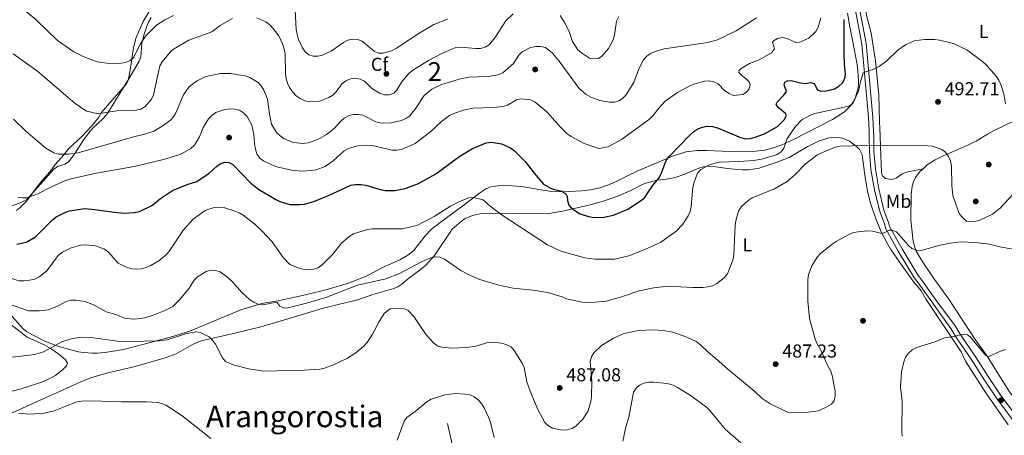
# Model space of a CAD drawing. Units: metres. Extents: x 600727 to 607628, y 4719911 to 4724640.
# Drawn here: x 602824 to 603348, y 4722190 to 4722411 of the extents above; entities that cross this region are included whole.
import ezdxf
from ezdxf.enums import TextEntityAlignment as Align

# ---------------------------------------------------------------- set-up
doc = ezdxf.new("R2010")
doc.units = ezdxf.units.M
doc.header["$MEASUREMENT"] = 0
doc.linetypes.add('DGN Style 3', pattern=[100.4773, 71.7695, -28.7078])
for name, color, linetype, lineweight in [('Nivel 17', 7, 'Continuous', 0), ('Nivel 21', 7, 'Continuous', 0), ('Nivel 35', 7, 'Continuous', 0), ('Nivel 36', 7, 'Continuous', 0), ('Nivel 37', 7, 'Continuous', 0), ('Nivel 4', 7, 'Continuous', 0), ('Nivel 41', 7, 'Continuous', 0), ('Nivel 45', 7, 'Continuous', 0), ('Nivel 48', 7, 'Continuous', 0), ('Nivel 49', 7, 'Continuous', 0), ('Nivel 5', 7, 'Continuous', 0), ('Nivel 57', 7, 'Continuous', 0), ('Nivel 7', 7, 'Continuous', 0)]:
    doc.layers.add(name, color=color, linetype=linetype, lineweight=lineweight)
doc.styles.add('Style-arial', font='arial.shx', dxfattribs={"bigfont": 'arialbig.shx'})
doc.styles.add('Style-Arial Narrow', font='txt')
doc.styles.add('Style-Times New Roman', font='txt')

# ---------------------------------------------------------------- blocks, each defined once
blk = doc.blocks.new('5PATER')
at = {"layer": 'Nivel 7', "linetype": 'Continuous', "lineweight": 0}
h = blk.add_hatch(color=51, dxfattribs=at)
edge = h.paths.add_edge_path()
edge.add_ellipse((0, 0), major_axis=(-11, -11.1), ratio=0.999422, start_angle=0, end_angle=360)
blk = doc.blocks.new('5PERFI')
at = {"layer": 'Nivel 17', "linetype": 'Continuous', "lineweight": 0}
h = blk.add_hatch(color=7, dxfattribs=at)
edge = h.paths.add_edge_path()
edge.add_arc((-0.1, 0), 15.6, 315, 675)

msp = doc.modelspace()

# ---------------------------------------------------------------- linework, layer by layer
at = {"layer": 'Nivel 21', "color": 7, "linetype": 'DGN Style 3', "lineweight": 0}
for points in [[(603308.84, 4722262.12, 481.64), (603302.47, 4722271.01, 482.19), (603300.61, 4722273.55, 482.62), (603291.92, 4722287.86, 484.06), (603285.27, 4722299.82, 485.5), (603284.54, 4722302.36, 486.08), (603282.04, 4722309.05, 486.37), (603279.17, 4722320.56, 487.66), (603277.35, 4722331.42, 488.96), (603276.58, 4722341.05, 490.26), (603276.48, 4722349.18, 490.98), (603276.41, 4722352.2, 491.85), (603276.08, 4722359.05, 492.28), (603274.09, 4722380.77, 495.16), (603272.46, 4722398.24, 496.89), (603267.61, 4722424.57, 499.34), (603265.42, 4722433.39, 500.06), (603257.13, 4722458, 502.52), (603255.01, 4722464.79, 502.8), (603252, 4722475.64, 503.81), (603249.26, 4722483.84, 504.82), (603242.1, 4722507.51, 507.27), (603239.77, 4722514.29, 507.53)], [(603308.84, 4722262.12, 481.64), (603319.93, 4722246.68, 480.54), (603322.6, 4722242.12, 480.54), (603331.06, 4722229.8, 479.18), (603337.46, 4722219.67, 478.73), (603344.44, 4722209.32, 477.96), (603357.78, 4722191.38, 476.26), (603371.78, 4722171.62, 474.93), (603380.73, 4722159.84, 474.64)]]:
    msp.add_polyline3d(points, dxfattribs=at)
at = {"layer": 'Nivel 21', "color": 7, "linetype": 'Continuous', "lineweight": 0}
for points in [[(603311.72, 4722262.16, 481.56), (603304.38, 4722272.4, 482.19), (603302.58, 4722274.87, 482.62), (603293.96, 4722289.05, 484.06), (603287.47, 4722300.72, 485.5), (603286.79, 4722303.1, 486.08), (603284.3, 4722309.76, 486.37), (603281.49, 4722321.04, 487.66), (603279.7, 4722331.71, 488.96), (603278.94, 4722341.16, 490.26), (603278.84, 4722349.22, 490.98), (603278.78, 4722352.28, 491.85), (603278.44, 4722359.21, 492.28), (603276.45, 4722380.99, 495.16), (603274.81, 4722398.57, 496.89), (603269.92, 4722425.07, 499.34)], [(603311.72, 4722262.16, 481.56), (603322.16, 4722248.13, 480.54), (603324.84, 4722243.54, 480.54), (603333.28, 4722231.26, 479.18), (603339.69, 4722221.12, 478.73), (603346.6, 4722210.86, 477.96), (603359.93, 4722192.94, 476.26), (603373.92, 4722173.19, 474.93), (603383.19, 4722160.98, 474.84)]]:
    msp.add_polyline3d(points, dxfattribs=at)
at = {"layer": 'Nivel 35', "color": 92, "linetype": 'DGN Style 3', "lineweight": 0}
for points in [[(603264.83, 4722414.82, 503.84), (603266.09, 4722407.47, 503.27), (603268.01, 4722397.76, 501.67), (603270.12, 4722386.32, 499.22), (603270.68, 4722379.2, 496.65), (603270.75, 4722377.44, 496.34), (603270.6, 4722374.94, 496.33), (603269.17, 4722369.94, 496.55), (603268.06, 4722367.64, 496.66), (603266.68, 4722365.5, 496.77), (603263.29, 4722362.08, 496.92), (603256.87, 4722358.06, 496.94), (603236.46, 4722347.54, 497.13), (603229.64, 4722344.39, 497.42), (603224.98, 4722342.75, 497.72), (603220.9, 4722341.76, 498.07), (603216.02, 4722341.2, 498.78), (603202.37, 4722341.09, 501.33), (603189.93, 4722341.6, 503.24), (603184.97, 4722341.58, 503.71), (603178.78, 4722340.89, 503.84), (603171.65, 4722338.5, 503.84), (603152.94, 4722330.53, 503.84), (603148.52, 4722328.45, 504.59), (603142.02, 4722325.21, 506.78)], [(602827.88, 4722315.5, 507.3), (602842.32, 4722331.66, 511.33), (602844.17, 4722332.97, 512.21), (602848.37, 4722334.34, 515.04), (602850.04, 4722335.49, 515.95), (602853.09, 4722339.32, 516.48), (602858.6, 4722347.94, 515.58), (602861.53, 4722351.88, 515.91), (602863.26, 4722353.71, 516.7), (602868.3, 4722358.43, 520.02), (602869.88, 4722360.18, 520.82), (602871.04, 4722361.71, 521.14), (602882.26, 4722379.67, 521.98), (602887.67, 4722389.23, 522.29), (602888.52, 4722391.53, 522.72), (602889.2, 4722398.57, 525.64), (602889.61, 4722400.92, 526.29), (602890.33, 4722403.53, 526.35), (602891.9, 4722408.29, 525.7), (602892.82, 4722410.24, 525.75), (602894.05, 4722412.39, 526.31)], [(603142.02, 4722325.21, 506.78), (603139.78, 4722324.16, 507.22), (603137.68, 4722323.25, 507.3), (603132.91, 4722321.62, 506.77), (603128.06, 4722320.58, 505.86), (603123.17, 4722319.98, 504.81), (603113.51, 4722319.5, 503.26), (603106.09, 4722319.87, 502.7), (603091.21, 4722322.26, 501.64), (603086.25, 4722322.78, 501.26), (603080, 4722322.8, 500.71), (603075.03, 4722322.11, 500.16), (603072.65, 4722321.27, 499.93), (603068.86, 4722318.86, 499.7), (603060.08, 4722311.96, 499.8), (603047.89, 4722303.22, 500.32), (603043.33, 4722299.67, 500.25), (603040.07, 4722295.96, 499.4), (603033.9, 4722288.24, 496.93), (603030.77, 4722285.68, 496.34), (603026.42, 4722283.26, 496.36), (603017.26, 4722279.11, 497.09), (603014.01, 4722277.44, 496.92), (603008.91, 4722274.66, 496.08), (602999.65, 4722270.98, 495.08), (602987.75, 4722267.35, 493.98), (602976.32, 4722264.54, 493.17), (602961.64, 4722261.44, 492.67), (602956.1, 4722260.42, 492.3), (602953.08, 4722260.02, 491.72), (602941.8, 4722256.65, 490.86)], [(602818.46, 4722254.82, 492.65), (602817.27, 4722255.74, 492.89), (602807.87, 4722263.77, 494.95), (602805.93, 4722265.47, 495.3), (602802.38, 4722268.97, 495.2), (602800.42, 4722271.57, 495.85), (602799.24, 4722273.7, 496.49), (602796.55, 4722280.41, 498.48), (602794.09, 4722286.42, 499.79), (602792.3, 4722291.67, 500.81), (602791.84, 4722294.24, 501.32), (602791.84, 4722296.69, 501.83), (602792.45, 4722298.94, 502.34), (602793.62, 4722300.71, 502.8), (602797.34, 4722303.81, 503.85), (602801.67, 4722306.03, 504.94), (602811.34, 4722309.52, 507.12), (602813.72, 4722310.33, 507.39), (602820.97, 4722312.37, 506.8), (602825.15, 4722314, 506.83), (602827.88, 4722315.5, 507.3)], [(602941.8, 4722256.65, 490.86), (602914.97, 4722245.38, 490.86), (602907.47, 4722242.91, 490.78), (602893.06, 4722238.98, 489.17), (602879.44, 4722235.47, 488.51), (602869.57, 4722233.87, 487.61), (602865.37, 4722233.48, 487.34), (602862.93, 4722233.39, 487.59), (602858.07, 4722233.8, 489.04), (602855.45, 4722234.26, 489.54), (602850.6, 4722235.35, 489.51), (602843.41, 4722237.48, 489.02), (602837.44, 4722239.89, 489.42), (602830.9, 4722243.28, 490.75), (602827.71, 4722245.06, 490.8), (602826.02, 4722246.39, 490.86), (602818.46, 4722254.82, 492.65)]]:
    msp.add_polyline3d(points, dxfattribs=at)
at = {"layer": 'Nivel 36', "color": 92, "linetype": 'Continuous', "lineweight": 0}
for points in [[(603305.13, 4722331.83, 489.35), (603296.26, 4722329.97, 489.06), (603293.95, 4722329.04, 488.92), (603290.71, 4722326.82, 488.48), (603288.32, 4722326.08, 488.04), (603285.18, 4722326.56, 487.6), (603283.52, 4722328, 487.9), (603283.03, 4722329.6, 488.19), (603282.47, 4722343.86, 490.5), (603282.02, 4722353.69, 491.36), (603281.91, 4722356.71, 492.8), (603281.53, 4722371.19, 493.31), (603279.82, 4722389.33, 495.1), (603277.42, 4722404.1, 496.86), (603275.03, 4722413.73, 498.09), (603274.31, 4722418.18, 498.57), (603272.36, 4722425.16, 498.84)], [(602827.89, 4722314.73, 505.39), (602834.42, 4722323.51, 507.24), (602841.1, 4722331.16, 508.85), (602843.02, 4722334.01, 510.29), (602847.57, 4722339.19, 510.72), (602850.05, 4722342.37, 512.31), (602857.28, 4722349.13, 513.73), (602862.45, 4722354.65, 514.85), (602866.28, 4722359.3, 515.77), (602867.5, 4722361.63, 516.78), (602875.6, 4722371.09, 517.72), (602880.72, 4722376.93, 519.38), (602881.79, 4722378.92, 519.81), (602882.84, 4722384.32, 520.1), (602884.74, 4722396.49, 522.18), (602886.17, 4722401.74, 522.99), (602889.78, 4722410.39, 523.97), (602893.08, 4722415.64, 524.15)], [(603305.13, 4722331.83, 489.35), (603307.37, 4722333.83, 489.64), (603311.49, 4722336.58, 490.09), (603315.81, 4722338.78, 490.51), (603327.36, 4722343.63, 491.47), (603333.35, 4722346.53, 492.03), (603335.41, 4722347.76, 492.61), (603339.42, 4722350.28, 494.4), (603342.6, 4722351.97, 494.9), (603360.55, 4722360.76, 496.13), (603369.69, 4722366.05, 497.51), (603383.48, 4722371.94, 498.18), (603399.01, 4722380.15, 499.78), (603411.76, 4722386.35, 500.49), (603421.62, 4722391.57, 501.34)], [(602985.09, 4722257.3, 488.66), (602994.38, 4722259.55, 488.46), (603004.06, 4722261.95, 487.74), (603012.06, 4722264.77, 487.59), (603023.3, 4722267.88, 487.42), (603025.5, 4722268.88, 487.59), (603027.55, 4722270.32, 487.82), (603031.28, 4722273.4, 488.31), (603037.3, 4722277.85, 488.73), (603040.35, 4722280.36, 489.28), (603044.95, 4722285.64, 490.62), (603054.44, 4722299.55, 493.07), (603059.28, 4722303.93, 493.94), (603061.36, 4722305.3, 494.16), (603065.12, 4722306.8, 494.51), (603070.01, 4722307.88, 494.64), (603080.63, 4722308.11, 495.04), (603095.04, 4722307.72, 496.58), (603105.89, 4722308.02, 498.41), (603113.11, 4722309.15, 498.98), (603127.08, 4722312.31, 500.42), (603134.28, 4722314.38, 500.56), (603142.01, 4722317.09, 500.55), (603149.56, 4722320.3, 500.31), (603156.76, 4722323.86, 499.7), (603163.6, 4722325.75, 498.84), (603168.57, 4722326.24, 498.59), (603173.08, 4722327.15, 498.05), (603178.27, 4722328.87, 497.11), (603185.67, 4722332.13, 495.52), (603188.07, 4722332.87, 495.56), (603191.52, 4722333.2, 495.05), (603193.6, 4722333.04, 494.66), (603200.96, 4722331.86, 493.8), (603206.46, 4722331.33, 493.5), (603208.94, 4722331.24, 493.08), (603212.09, 4722331.32, 492.64), (603217.8, 4722332.06, 492.64), (603226.81, 4722335.06, 492.58), (603233.79, 4722337.79, 492.22), (603243.38, 4722343.47, 492.1), (603249.7, 4722346.66, 491.63), (603255.11, 4722348.28, 490.91), (603259.69, 4722348.55, 490.91), (603262.13, 4722348.08, 490.91), (603265.93, 4722346.44, 490.87), (603269.5, 4722343.85, 490.62), (603271.31, 4722341.99, 490.26), (603272.65, 4722339.24, 489.75), (603274.24, 4722327.2, 488.73), (603275.55, 4722319.78, 487.61), (603276.93, 4722313.94, 486.58), (603279.92, 4722305.03, 486.01), (603282.88, 4722298.2, 485.02), (603285.76, 4722292.44, 484.35), (603287.92, 4722288.83, 483.99), (603294.03, 4722279.99, 483.27), (603299.76, 4722271.85, 482.24), (603304.09, 4722266.78, 481.97), (603306.84, 4722262.09, 481.69)], [(603318.84, 4722262.27, 482.41), (603310.92, 4722273.34, 483.07), (603304.59, 4722282.49, 484.26), (603301.33, 4722288.2, 485.11), (603299.84, 4722292.93, 485.73), (603299.04, 4722299.65, 486.52), (603298.66, 4722304.62, 486.78), (603298.74, 4722317.98, 486.89), (603299.39, 4722322.49, 487.13), (603300.05, 4722324.87, 487.56), (603301.06, 4722327.08, 488.23), (603303.59, 4722330.45, 489.15), (603305.13, 4722331.83, 489.35)], [(602822.3, 4722309.46, 504.57), (602824.16, 4722310.89, 505.39), (602827.89, 4722314.73, 505.39)], [(603306.84, 4722262.09, 481.69), (603325.39, 4722234.2, 479.28), (603327.73, 4722229.19, 479.28), (603338.54, 4722212.41, 477.92), (603350.43, 4722195.27, 476.47)], [(603318.84, 4722262.27, 482.41), (603332.88, 4722240.81, 480), (603338.93, 4722232.46, 479.94), (603350.8, 4722213.35, 479.22), (603368.22, 4722189.67, 477.22), (603381.41, 4722170.98, 476.48), (603383.13, 4722169.14, 476.37), (603383.99, 4722168.76, 476.27), (603386.51, 4722168.64, 475.61), (603388.02, 4722168.8, 475.61), (603402.43, 4722175.73, 476.74), (603422.53, 4722185.52, 479.44), (603430.61, 4722189.93, 479.97), (603452.08, 4722202.79, 481.26), (603480.87, 4722219.17, 483.02), (603496.52, 4722227.04, 483.19), (603502.32, 4722230.23, 483.95), (603503.13, 4722230.56, 484.01)], [(602985.09, 4722257.3, 488.66), (602963.29, 4722250.8, 486.9), (602952.43, 4722247.6, 486.69), (602938.01, 4722244.03, 484.41), (602920.68, 4722239.97, 483.83), (602916.12, 4722238.05, 483.56), (602907.38, 4722233.06, 483.01), (602901.63, 4722231.07, 482.66), (602885.56, 4722226.32, 481.64), (602870.95, 4722222.92, 481.66), (602862.52, 4722220.46, 481.13), (602856.59, 4722218.18, 480.76), (602834.57, 4722208.17, 480.5), (602818.41, 4722200.94, 479.49)], [(602811.38, 4722254.72, 487.5), (602828.05, 4722242.09, 485.5), (602837.09, 4722237.83, 484.57), (602840.86, 4722235.83, 484.43), (602844.96, 4722232.99, 484.43), (602848.53, 4722229.86, 484.43), (602849.55, 4722228.14, 484), (602848.99, 4722226.7, 483.56), (602847.09, 4722224.73, 483.56), (602843.16, 4722221.56, 483.56), (602836.83, 4722218.4, 483.56), (602824.86, 4722214.47, 483.56), (602815.24, 4722211.93, 483.56)]]:
    msp.add_polyline3d(points, dxfattribs=at)
at = {"layer": 'Nivel 4', "color": 30, "linetype": 'Continuous', "lineweight": 30, "elevation": 500, "flags": 128}
for points in [[(603247.07, 4722377.33), (603248.95, 4722373.94), (603250.25, 4722373.32), (603252.63, 4722373.2), (603255.34, 4722373.74), (603258.03, 4722374.45), (603260.32, 4722375.83), (603262.25, 4722377.67), (603263.45, 4722379.86), (603263.87, 4722382.36), (603263.3, 4722387.52), (603263.12, 4722392.87), (603263.05, 4722411.36)], [(602828.2, 4722293.06), (602832.45, 4722295.59), (602841.48, 4722304.66), (602843.42, 4722306.24), (602848.19, 4722308.54), (602850.57, 4722309.3), (602858.78, 4722310.55), (602864.08, 4722310.17), (602874.4, 4722308.59), (602879.82, 4722308.11), (602885.08, 4722308.48), (602887.86, 4722309.08), (602894.89, 4722312.48), (602899.03, 4722316.03), (602905.38, 4722320.27), (602913.31, 4722323.42), (602918.44, 4722325.02), (602925.04, 4722329.46), (602928.82, 4722332.94), (602930.86, 4722334.38), (602933.31, 4722335.3), (602935.47, 4722335.2), (602937.56, 4722334.1), (602947.1, 4722324.08), (602951.26, 4722320.87), (602960.43, 4722315.39), (602962.69, 4722314.32), (602967.86, 4722312.71), (602973.27, 4722312.7), (602975.79, 4722313), (602980.77, 4722314.33), (602988.46, 4722317.48), (603000.41, 4722322.97), (603002.88, 4722323.39), (603005.66, 4722323.5), (603008.31, 4722323.12), (603016.08, 4722320.7), (603018.64, 4722320.28), (603023.78, 4722320.3), (603029.32, 4722321.23), (603036.5, 4722323.97), (603045.59, 4722329.18), (603058.4, 4722338.47), (603065.27, 4722342.52), (603072.49, 4722345.71), (603075.23, 4722345.96), (603080.64, 4722345.02), (603085.36, 4722342.91), (603087.54, 4722341.31), (603093.31, 4722335.61), (603097.97, 4722329.37), (603103.12, 4722323.43), (603107.66, 4722321.08), (603112.76, 4722319.8), (603114.89, 4722318.51), (603115.61, 4722317.05), (603115.73, 4722314.91), (603116.42, 4722312.44), (603117.77, 4722310.92), (603122.02, 4722308), (603127.05, 4722306.3), (603130, 4722305.81), (603135.18, 4722305.94), (603140.28, 4722307.08), (603147.88, 4722310.23), (603154.69, 4722314.68), (603156.74, 4722316.36), (603161.03, 4722322.76), (603164.5, 4722326.87), (603165.74, 4722329.04), (603168.36, 4722336.21), (603169.86, 4722338.4), (603181.05, 4722349.87), (603183.02, 4722351.75), (603185.09, 4722353.14), (603187.63, 4722354.04), (603190.18, 4722354.5), (603192.9, 4722354.31), (603195.73, 4722353.68), (603207.91, 4722348.39), (603210.49, 4722347.83), (603212.99, 4722347.88), (603215.64, 4722348.58), (603220.59, 4722350.45), (603227.63, 4722354.33), (603231.16, 4722357.92), (603232.46, 4722360.23), (603231.92, 4722361.23), (603228, 4722364.4), (603226.91, 4722366.31), (603227.36, 4722367.24), (603230.96, 4722371), (603232.39, 4722373.08), (603231.16, 4722376.64), (603231.59, 4722377.98), (603232.76, 4722378.68), (603234.86, 4722378.85), (603239.88, 4722377.61), (603242.56, 4722377.32), (603245.11, 4722377.81), (603247.07, 4722377.33)], [(602822.65, 4722291.61), (602827.51, 4722292.75), (602828.2, 4722293.06)]]:
    msp.add_lwpolyline(points, dxfattribs=at)
at = {"layer": 'Nivel 49', "color": 7, "linetype": 'Continuous', "lineweight": 0}
msp.add_polyline3d([(603051.92, 4722196.04, 478.94), (603056.83, 4722173.96, 476.31), (603062.3, 4722149.65, 475), (603060.4, 4722123.84, 472.37), (603059.51, 4722103.3, 471.71)], dxfattribs=at)
at = {"layer": 'Nivel 5', "color": 30, "linetype": 'Continuous', "lineweight": 0, "flags": 128}
for points, elevation in [([(602826.41, 4722416.49), (602832.94, 4722411.21), (602844.23, 4722400.28), (602852.91, 4722394.16), (602857.95, 4722391.7), (602865.4, 4722388.87), (602872.94, 4722387.79), (602878.13, 4722388.07), (602880.66, 4722388.52), (602882.96, 4722389.49), (602884.89, 4722391.24), (602888.19, 4722398.3), (602891.25, 4722402.7), (602897.02, 4722408.31), (602901.44, 4722411.21), (602906.07, 4722413.53)], 520), ([(602950.41, 4722412.2), (602955.09, 4722410.07), (602957.14, 4722408.65), (602958.96, 4722406.79), (602962.11, 4722402.62), (602964.28, 4722398.04), (602964.96, 4722395.53), (602965.37, 4722393.02), (602965.58, 4722382.52), (602965.89, 4722379.86), (602966.66, 4722377.49), (602967.76, 4722375.12), (602969.55, 4722372.73), (602971.3, 4722370.72), (602973.51, 4722369.19), (602975.94, 4722368.02), (602978.52, 4722367.44), (602983.67, 4722367.86), (602986.08, 4722368.66), (602988.61, 4722369.73), (602990.78, 4722371.07), (602992.54, 4722372.85), (602995.68, 4722377.13), (602997.67, 4722378.64), (603000.26, 4722379.8), (603002.74, 4722380.06), (603005.39, 4722379.61), (603007.6, 4722378.44), (603011.49, 4722374.84), (603015.72, 4722372.13), (603018.25, 4722371.28), (603020.75, 4722371.23), (603023.27, 4722372.05), (603024.79, 4722373.5), (603027.58, 4722378.08), (603031, 4722382.3), (603032.95, 4722384.1), (603041.69, 4722389.58), (603048.94, 4722393.19), (603056.37, 4722396.38), (603059.04, 4722396.64), (603066.85, 4722395.94), (603069.37, 4722396), (603071.94, 4722396.57), (603074.04, 4722397.93), (603075.73, 4722399.91), (603077.46, 4722402.11), (603082.92, 4722410.66), (603086.86, 4722414.46)], 515), ([(602970.75, 4722416.51), (602971.33, 4722406.09), (602972.4, 4722401.14), (602974.66, 4722396.3), (602976.1, 4722394.13), (602978.04, 4722392.56), (602980.28, 4722391.88), (602982.78, 4722391.83), (602985.27, 4722392.43), (602989.85, 4722394.44), (602996.42, 4722399.13), (602998.77, 4722400.29), (603001.38, 4722400.82), (603004.02, 4722400.66), (603006.39, 4722399.86), (603012.9, 4722394.46), (603015.2, 4722393.47), (603017.64, 4722393.44), (603022.5, 4722394.79), (603024.76, 4722396.02), (603037.66, 4722404.72), (603044.55, 4722408.64), (603051.89, 4722411.55)], 520), ([(602826.81, 4722388.72), (602833.76, 4722383.61), (602853.36, 4722366.76), (602857.63, 4722363.76), (602859.85, 4722362.6), (602865.19, 4722361.21), (602867.68, 4722361.36), (602875.78, 4722362.77), (602886.2, 4722363.1), (602888.65, 4722363.59), (602890.92, 4722364.97), (602894.27, 4722368.98), (602895.32, 4722371.24), (602898.72, 4722386.74), (602900.01, 4722388.89), (602905.07, 4722395.04), (602914.23, 4722400.3), (602926.44, 4722404.89), (602930.8, 4722408.18), (602937.45, 4722411.98)], 515), ([(602827.35, 4722351.78), (602838.03, 4722342.84), (602842.35, 4722340.26), (602844.82, 4722339.56), (602850.08, 4722339.65), (602855.14, 4722340.38), (602885.42, 4722349), (602890.76, 4722350.23), (602895.48, 4722351.91), (602900.02, 4722354.55), (602904.36, 4722357.65), (602906.05, 4722359.51), (602907.3, 4722361.7), (602911.32, 4722371.14), (602914.08, 4722375.32), (602916.07, 4722376.99), (602918.53, 4722378.6), (602923.27, 4722381.01), (602930.96, 4722382.58), (602936.32, 4722382.65), (602944.16, 4722381.4), (602946.56, 4722380.47), (602950.99, 4722377.86), (602952.75, 4722376.09), (602954.09, 4722373.7), (602956.01, 4722368.98), (602957.03, 4722360.88), (602958.18, 4722355.52), (602960.78, 4722351.15), (602962.72, 4722349.34), (602964.95, 4722347.82), (602969.84, 4722345.83), (602975.05, 4722345.31), (602977.76, 4722345.69), (602982.81, 4722347.44), (602987.46, 4722350.12), (602991.58, 4722353.32), (602995.03, 4722357.13), (602996.92, 4722358.77), (602999.23, 4722360.01), (603001.63, 4722360.7), (603004.28, 4722360.76), (603006.74, 4722360.34), (603013.78, 4722356.91), (603016.93, 4722356.07), (603021.97, 4722356.33), (603027.33, 4722357.45), (603029.74, 4722358.59), (603031.87, 4722360.1), (603035.06, 4722364.06), (603039.45, 4722370.91), (603043.56, 4722374.28), (603048.26, 4722376.52), (603058.03, 4722379.6), (603063.28, 4722380.56), (603073.54, 4722381.04), (603078.83, 4722381.91), (603081.26, 4722383), (603086.98, 4722387.91), (603089.86, 4722392.35), (603091.57, 4722394.17), (603096.14, 4722396.5), (603098.88, 4722396.97), (603101.62, 4722396.91), (603104.07, 4722396.42), (603107.74, 4722393.48), (603111.4, 4722389.23), (603121.94, 4722374.61), (603125.79, 4722371.38), (603128.12, 4722370), (603133.02, 4722368.25), (603138.11, 4722367.24), (603140.72, 4722367.33), (603143.15, 4722367.94), (603145.14, 4722369.3), (603146.85, 4722371.13), (603151.06, 4722377.77), (603153.82, 4722385.16), (603156.26, 4722389.96), (603157.96, 4722391.79), (603160.05, 4722393.23), (603162.49, 4722394.38), (603167.34, 4722395.69), (603190.53, 4722399.06), (603195.72, 4722400.61), (603205.66, 4722405.3), (603216.42, 4722412.34)], 510), ([(603111.84, 4722413.44), (603114.56, 4722409.18), (603116.84, 4722404.54), (603118.47, 4722399.72), (603121.29, 4722395.29), (603123.22, 4722393.63), (603127.57, 4722390.79), (603129.85, 4722390.4), (603132.33, 4722390.68), (603134.14, 4722391.78), (603137.6, 4722395.94), (603140.13, 4722400.61), (603140.8, 4722403.04), (603141.94, 4722410.59), (603143.07, 4722413.05)], 515), ([(603232.68, 4722401.34), (603237.3, 4722399.2), (603239.41, 4722399.3), (603244.23, 4722401.48), (603248.02, 4722405.04), (603249.28, 4722407.22), (603250.76, 4722412.33)], 505), ([(602827.86, 4722316.36), (602833.7, 4722318.45), (602841, 4722322.25), (602848.07, 4722325.33), (602850.79, 4722326.18), (602864, 4722329.22), (602885.01, 4722333.05), (602900.64, 4722336.8), (602908.23, 4722338.98), (602910.53, 4722339.95), (602915.17, 4722342.58), (602917.11, 4722344.39), (602919.78, 4722348.74), (602921.71, 4722353.81), (602924.65, 4722358.43), (602926.32, 4722360.28), (602928.58, 4722361.77), (602933.39, 4722363.36), (602935.93, 4722363.68), (602938.42, 4722363.56), (602941.12, 4722362.96), (602943.29, 4722361.59), (602945.14, 4722359.75), (602947.64, 4722355.08), (602948.76, 4722350.15), (602949.11, 4722345.1), (602949.63, 4722342.29), (602950.36, 4722339.81), (602951.88, 4722337.52), (602953.84, 4722335.97), (602958.62, 4722333.67), (602961, 4722332.89), (602968.74, 4722331.13), (602974.2, 4722330.58), (602979.47, 4722330.85), (602981.93, 4722331.28), (602986.76, 4722333.02), (602991.03, 4722336.1), (602996.92, 4722341.39), (602999.13, 4722342.68), (603004.04, 4722344.1), (603009.18, 4722344.47), (603011.85, 4722344.25), (603022.4, 4722341.7), (603024.9, 4722341.67), (603027.46, 4722342.11), (603034.61, 4722345.32), (603043.01, 4722351.65), (603048.75, 4722356.96), (603053.01, 4722360.2), (603055.25, 4722361.31), (603060.38, 4722363.05), (603065.49, 4722364.05), (603076.31, 4722364.4), (603081.5, 4722364.99), (603083.88, 4722365.75), (603088.57, 4722368.47), (603091, 4722369.05), (603096.14, 4722368.48), (603098.56, 4722367.26), (603104.76, 4722362.17), (603111.95, 4722354.14), (603115.57, 4722350.44), (603117.66, 4722349), (603124.68, 4722345.22), (603132.52, 4722342.64), (603137.38, 4722343.42), (603144.48, 4722347.42), (603159.41, 4722358.32), (603161.36, 4722360.14), (603164.34, 4722364.2), (603167.82, 4722367.87), (603174.43, 4722372.41), (603181.23, 4722376.17), (603183.63, 4722377.11), (603188.7, 4722378.51), (603191.22, 4722378.61), (603193.68, 4722378.21), (603195.95, 4722377.03), (603199.61, 4722373.37), (603201.84, 4722371.94), (603204.25, 4722370.95), (603209.08, 4722371.36), (603211.07, 4722372.58), (603212.47, 4722374.45), (603213.03, 4722376.75), (603212.46, 4722378.14), (603210.82, 4722379.93), (603208.72, 4722381.34), (603206.94, 4722383.15), (603207.17, 4722384.13), (603208.31, 4722385.26), (603212.68, 4722388.01), (603217.75, 4722389.83), (603224.41, 4722393.7), (603225.92, 4722395.69), (603224.88, 4722399.23), (603225.55, 4722400.02), (603227.67, 4722401.34), (603230.24, 4722401.82), (603232.68, 4722401.34)], 505), ([(602828.5, 4722272.26), (602832.12, 4722273.02), (602834.37, 4722274.13), (602836.57, 4722275.73), (602838.46, 4722277.38), (602844.62, 4722285.59), (602846.93, 4722287.29), (602851.46, 4722289.65), (602856.68, 4722291.02), (602859.16, 4722291.32), (602864.41, 4722290.66), (602869.31, 4722289.01), (602871.41, 4722287.38), (602876.49, 4722281.42), (602881.28, 4722279.12), (602883.71, 4722278.48), (602886.53, 4722278.26), (602889.02, 4722278.46), (602891.46, 4722279.19), (602893.91, 4722280.18), (602898.25, 4722282.67), (602902.33, 4722286.04), (602903.93, 4722287.96), (602911.32, 4722299.32), (602916.45, 4722305.01), (602922.84, 4722309.46), (602925.29, 4722310.51), (602927.88, 4722311.18), (602933.26, 4722310.98), (602938.36, 4722309.41), (602940.88, 4722308.39), (602943.05, 4722307.1), (602949.33, 4722302.31), (602953.01, 4722298.71), (602958.49, 4722292.9), (602964.39, 4722284.5), (602968, 4722280.8), (602972.88, 4722278.79), (602975.53, 4722278.15), (602978.09, 4722277.95), (602980.64, 4722278.26), (602983.01, 4722279.06), (602985.11, 4722280.51), (602990.64, 4722286.06), (602995.52, 4722292.13), (602999.59, 4722295.77), (603001.76, 4722297.19), (603009.24, 4722299.44), (603011.81, 4722299.69), (603027.8, 4722299.79), (603035.48, 4722301.51), (603044.78, 4722306.28), (603053.43, 4722311.88), (603058.23, 4722314.4), (603063.22, 4722316.27), (603065.72, 4722316.44), (603070.92, 4722315.23), (603074.61, 4722311.8), (603081.04, 4722307.04), (603105.13, 4722291.26), (603112.26, 4722287.82), (603125, 4722284.29), (603130.37, 4722283.51), (603140.81, 4722283.66), (603148.46, 4722285.37), (603155.73, 4722288.16), (603165.26, 4722292.42), (603173.58, 4722298.54), (603177.11, 4722302.23), (603180.09, 4722306.73), (603181.15, 4722309), (603181.67, 4722311.65), (603182.57, 4722321.99), (603183.14, 4722324.64), (603184.98, 4722329.54), (603186.82, 4722331.48), (603191.45, 4722333.85), (603196.6, 4722335.33), (603206.95, 4722335.6), (603215.03, 4722336.18), (603220, 4722337.11), (603227.42, 4722339.43), (603229.6, 4722340.89), (603230.92, 4722342.78), (603232.51, 4722347.59), (603236.97, 4722354.14), (603240.61, 4722357.83), (603245.12, 4722360.4), (603247.51, 4722361.3), (603265.52, 4722365.26), (603267.7, 4722366.69), (603270.79, 4722373.11), (603271.8, 4722378.15), (603273.3, 4722382.98), (603279.3, 4722385.11), (603281.74, 4722386.33), (603285.98, 4722389.49), (603291.63, 4722394.97), (603295.7, 4722397.92), (603300.44, 4722399.93), (603302.96, 4722400.43)], 495), ([(603302.96, 4722400.43), (603305.82, 4722400.76), (603311.15, 4722400.69), (603313.86, 4722400.37), (603321.33, 4722398.6), (603328.38, 4722395.2), (603336.74, 4722389), (603338.63, 4722387.18), (603343.96, 4722381.1), (603345.52, 4722378.97), (603346.55, 4722376.69), (603348.12, 4722371.68), (603349.05, 4722366.5)], 495), ([(602820.53, 4722393.06), (602826.81, 4722388.72)], 515), ([(602820.73, 4722358.24), (602827.35, 4722351.78)], 510), ([(602901.06, 4722256.05), (602905.56, 4722258.41), (602909.44, 4722262.08), (602914.28, 4722268.05), (602917.05, 4722272.34), (602918.83, 4722274.15), (602923.46, 4722277.09), (602925.98, 4722277.8), (602928.46, 4722277.62), (602930.81, 4722276.79), (602934.98, 4722273.75), (602937.45, 4722271.44), (602942.59, 4722265.69), (602946.51, 4722262.18), (602948.68, 4722260.69), (602951.07, 4722259.66), (602953.52, 4722259.16), (602961.09, 4722260.75), (602962.57, 4722258.47), (602964.96, 4722257.47), (602966.9, 4722257.68), (602977.54, 4722260.27), (602987.16, 4722263.24), (603003.99, 4722269.65), (603019.05, 4722273.08), (603026.25, 4722275.93), (603037.98, 4722282.2), (603042.82, 4722284.31), (603045.31, 4722284.9), (603047.79, 4722284.66), (603050.31, 4722283.56), (603059.02, 4722277.55), (603064.08, 4722274.83), (603069.17, 4722272.72), (603079.14, 4722269.7), (603086.8, 4722268.2), (603097.45, 4722267.12), (603105.14, 4722265.86), (603112.93, 4722263.44), (603115.22, 4722262.44), (603123.59, 4722260.68), (603128.61, 4722260.47), (603136.36, 4722261.26), (603144.01, 4722263.35), (603153.91, 4722266.69), (603161.69, 4722268.31), (603169.33, 4722269.15), (603182.56, 4722268.47), (603187.85, 4722268.48), (603190.5, 4722268.78), (603192.91, 4722269.44), (603195.3, 4722270.55), (603199.21, 4722273.69), (603200.93, 4722275.8), (603203.74, 4722283.14), (603204.38, 4722285.84), (603205.04, 4722301.57), (603205.4, 4722304.11), (603206.78, 4722309.22), (603208.18, 4722311.46), (603211.93, 4722314.96), (603214.03, 4722316.31), (603226.07, 4722321.11), (603232.81, 4722324.99), (603236.84, 4722328.54), (603242.36, 4722334.33), (603248.53, 4722339.12), (603253.43, 4722341.42), (603258.51, 4722343.27), (603260.95, 4722343.82), (603274.12, 4722344.27), (603307.61, 4722344.08), (603310.17, 4722343.82), (603315.02, 4722342.15), (603316.97, 4722340.59), (603318.64, 4722338.42), (603319.74, 4722335.84), (603320.3, 4722333.4), (603320.41, 4722322.86), (603320.93, 4722317.57), (603323.54, 4722309.88), (603324.59, 4722307.61), (603326.35, 4722305.67), (603328.17, 4722303.89), (603329.84, 4722303.54), (603332.34, 4722303.69), (603334.99, 4722304.27), (603342.08, 4722307.65), (603346.18, 4722310.71), (603355.21, 4722320.62)], 490), ([(602823.15, 4722316.71), (602825.72, 4722316.25), (602827.86, 4722316.36)], 505), ([(603243.75, 4722261.15), (603243.78, 4722272.58), (603244.06, 4722275.17), (603245.82, 4722280.06), (603248.69, 4722284.66), (603250.36, 4722286.51), (603256.77, 4722291.59), (603258.82, 4722293.03), (603265.53, 4722296.73), (603268.02, 4722297.73), (603270.52, 4722298.24), (603275.54, 4722298.73), (603278.16, 4722298.6), (603283.12, 4722297.35), (603284.77, 4722297.74), (603287, 4722299.08), (603288.56, 4722298.98), (603290.96, 4722298.24), (603297.18, 4722291.13), (603299.13, 4722289.34), (603301.56, 4722288.36), (603304.05, 4722288.18), (603314.13, 4722291.14), (603319.48, 4722292.21), (603324.83, 4722292.82), (603332.8, 4722292.46), (603340.68, 4722291.54), (603345.92, 4722290.19), (603359.03, 4722287.84)], 485), ([(602793.35, 4722288.65), (602798.7, 4722286.37), (602803.16, 4722284.02), (602809.84, 4722279.84), (602816.31, 4722275.23), (602818.84, 4722273.85), (602821.3, 4722272.71), (602823.73, 4722272.13), (602826.28, 4722272.03), (602828.5, 4722272.26)], 495), ([(602773, 4722254.15), (602778.05, 4722258.01), (602784.7, 4722262.26), (602792.45, 4722265.55), (602795.02, 4722266.12), (602802.9, 4722266.04), (602806.32, 4722265.49), (602818.14, 4722259.75), (602828.74, 4722256.06)], 490), ([(602818.67, 4722231.16), (602832.06, 4722232.74), (602836.85, 4722234.27), (602846.49, 4722239.51), (602851.48, 4722241.2), (602856.55, 4722242.06), (602861.93, 4722241.84), (602877.47, 4722239.77), (602890.41, 4722239.8), (602893.18, 4722240.09), (602897.07, 4722239.91), (602902.63, 4722240.52), (602912.46, 4722243.74), (602917.93, 4722244.91), (602920.32, 4722244.46), (602924.93, 4722242.14), (602926.77, 4722240.44), (602928.32, 4722238.25), (602932.03, 4722230.98), (602933.67, 4722229.1), (602935.97, 4722227.92), (602938.48, 4722227.11), (602946.17, 4722225.18), (602953.91, 4722223.92), (602975.62, 4722224.37), (602983.88, 4722225), (602986.38, 4722225.48), (602991.16, 4722227.23), (602998.57, 4722230.86), (603003.02, 4722233.73), (603007.41, 4722237.29), (603009.11, 4722239.12), (603011.98, 4722243.54), (603012.75, 4722245.17), (603015.43, 4722250.31), (603018.38, 4722254.8), (603021.4, 4722257.09), (603025.48, 4722257.45), (603028.72, 4722257.15), (603030.8, 4722256.33), (603034, 4722253.05), (603037.15, 4722248.15), (603040.1, 4722243.84), (603040.67, 4722242.99), (603044.58, 4722238.79), (603046.72, 4722237.19), (603048.87, 4722236.62), (603054.16, 4722236.22), (603061.97, 4722236.42), (603067.16, 4722237.19), (603072.64, 4722238.96), (603075.38, 4722239.28), (603080.86, 4722238.73), (603083.45, 4722237.98), (603085.71, 4722236.9), (603087.45, 4722234.9), (603091.63, 4722228.22), (603092.62, 4722225.9), (603094.21, 4722218.17), (603095.84, 4722213.3), (603100.04, 4722203.4), (603103.65, 4722196.58), (603105.58, 4722194.76)], 485), ([(602828.74, 4722256.06), (602834.43, 4722256.08), (602839.45, 4722256.65), (602844.21, 4722258.59), (602848.88, 4722261.09), (602851.32, 4722261.65), (602853.93, 4722261.7), (602858.95, 4722260.98), (602863.74, 4722259.01), (602870.16, 4722255.59)], 490), ([(603105.58, 4722194.76), (603107.8, 4722193.51), (603113.02, 4722192.44), (603115.67, 4722192.58), (603118.08, 4722193.23), (603120.29, 4722194.47), (603123.99, 4722198.21), (603126.72, 4722202.76), (603128.24, 4722207.79), (603128.55, 4722210.34), (603128.69, 4722218.5), (603127.92, 4722229.04), (603128.55, 4722231.45), (603129.83, 4722233.6), (603133.83, 4722237.56), (603140.2, 4722241.55), (603145.42, 4722243.72), (603153.47, 4722245.61), (603161.44, 4722245.91), (603166.58, 4722245.5), (603171.84, 4722244.68), (603179.4, 4722242.05), (603184.26, 4722239.71), (603186.55, 4722237.99), (603190.66, 4722233.98), (603194.98, 4722230.51), (603201.15, 4722224.91), (603215.59, 4722213.01), (603219.5, 4722209.33), (603223.76, 4722206.5), (603233.53, 4722201.76), (603241.17, 4722201.66), (603246.79, 4722202.31), (603249.35, 4722202.74), (603253.95, 4722204.84), (603256.27, 4722206.33), (603257.81, 4722208.3), (603258.33, 4722210.61), (603258.27, 4722213.11), (603256.91, 4722220.92), (603256.04, 4722223.9), (603254.01, 4722227.45), (603250.89, 4722234.73), (603248.39, 4722239.08), (603247.39, 4722241.59), (603244.66, 4722251.88), (603243.75, 4722261.15)], 485), ([(602870.16, 4722255.59), (602875.3, 4722254.07), (602880.35, 4722251.99), (602885.42, 4722251.67), (602890.8, 4722252.4), (602895.74, 4722253.87), (602901.06, 4722256.05)], 490), ([(603294, 4722189.13), (603293.74, 4722191.62), (603294.03, 4722207.86), (603293.17, 4722215.41), (603293.55, 4722223.57), (603294.83, 4722228.82), (603295.78, 4722231.28), (603297.35, 4722233.56), (603299.22, 4722235.22), (603301.53, 4722236.44), (603311.62, 4722239.56), (603316.52, 4722241.58), (603321.52, 4722242.29), (603326.63, 4722243.54), (603328.81, 4722243.26), (603330.17, 4722242.1), (603338.46, 4722232.19), (603340.12, 4722231.64), (603346.4, 4722234.63), (603349.04, 4722235.51)], 480), ([(603145.18, 4722186.48), (603146.92, 4722194.23), (603148.5, 4722199.43), (603150.95, 4722212.64), (603152.32, 4722214.73), (603154.12, 4722216.47), (603156.48, 4722217.53), (603159.01, 4722217.94), (603161.66, 4722217.95), (603167.08, 4722217.48), (603169.58, 4722217.14), (603171.97, 4722216.41), (603174.28, 4722215.21), (603181.05, 4722211.03), (603189.71, 4722204.62), (603191.52, 4722202.86), (603199.82, 4722192.9), (603208.09, 4722185.75)], 480), ([(603028.8, 4722197.15), (603030.23, 4722199.21), (603034.74, 4722202.44), (603040.91, 4722207.58), (603043.1, 4722208.92), (603050.58, 4722211.17), (603056.01, 4722212.03), (603061.16, 4722211.63), (603063.73, 4722211.21), (603066.04, 4722210.26), (603068.21, 4722208.6), (603070.05, 4722206.6), (603071.47, 4722204.33), (603073.95, 4722198.98), (603074.86, 4722196.58), (603076.72, 4722188.49)], 480), ([(602823.46, 4722201.45), (602829.24, 4722200.98), (602837.13, 4722201.57), (602842.53, 4722202.73), (602852.19, 4722206.72), (602854.56, 4722207.54), (602857.04, 4722207.92), (602862.74, 4722208.1), (602878.35, 4722207.52), (602891.6, 4722207.54), (602897.26, 4722207.17), (602899.85, 4722206.69), (602902.16, 4722205.73), (602911.28, 4722199.51), (602925.88, 4722187.94)], 480), ([(603025.02, 4722187.14), (603028.8, 4722197.15)], 480)]:
    msp.add_lwpolyline(points, dxfattribs=dict(at, elevation=elevation))
at = {"layer": 'Nivel 57', "color": 92, "linetype": 'DGN Style 3', "lineweight": 0}
for points in [[(602818.46, 4722254.82, 492.65), (602826.02, 4722246.39, 490.86), (602827.71, 4722245.06, 490.8), (602830.9, 4722243.28, 490.75), (602837.44, 4722239.89, 489.42), (602843.41, 4722237.48, 489.02), (602850.6, 4722235.35, 489.51), (602855.45, 4722234.26, 489.54), (602858.07, 4722233.8, 489.04), (602862.93, 4722233.39, 487.59), (602865.37, 4722233.48, 487.34), (602869.57, 4722233.87, 487.61), (602879.44, 4722235.47, 488.51), (602893.06, 4722238.98, 489.17), (602907.47, 4722242.91, 490.78), (602914.97, 4722245.38, 490.86), (602941.8, 4722256.65, 490.86), (602953.08, 4722260.02, 491.72), (602956.1, 4722260.42, 492.3), (602961.64, 4722261.44, 492.67), (602976.32, 4722264.54, 493.17), (602987.75, 4722267.35, 493.98), (602999.65, 4722270.98, 495.08), (603008.91, 4722274.66, 496.08), (603014.01, 4722277.44, 496.92), (603017.26, 4722279.11, 497.09), (603026.42, 4722283.26, 496.36), (603030.77, 4722285.68, 496.34), (603033.9, 4722288.24, 496.93), (603040.07, 4722295.96, 499.4), (603043.33, 4722299.67, 500.25), (603047.89, 4722303.22, 500.32), (603060.08, 4722311.96, 499.8), (603068.86, 4722318.86, 499.7), (603072.65, 4722321.27, 499.93), (603075.03, 4722322.11, 500.16), (603080, 4722322.8, 500.71), (603086.25, 4722322.78, 501.26), (603091.21, 4722322.26, 501.64), (603106.09, 4722319.87, 502.7), (603113.51, 4722319.5, 503.26), (603123.17, 4722319.98, 504.81), (603128.06, 4722320.58, 505.86), (603132.91, 4722321.62, 506.77), (603137.68, 4722323.25, 507.3), (603139.78, 4722324.16, 507.22), (603142.02, 4722325.21, 506.78), (603148.52, 4722328.45, 504.59), (603152.94, 4722330.53, 503.84), (603171.65, 4722338.5, 503.84), (603178.78, 4722340.89, 503.84), (603184.97, 4722341.58, 503.71), (603189.93, 4722341.6, 503.24), (603202.37, 4722341.09, 501.33), (603216.02, 4722341.2, 498.78), (603220.9, 4722341.76, 498.07), (603224.98, 4722342.75, 497.72), (603229.64, 4722344.39, 497.42), (603236.46, 4722347.54, 497.13), (603256.87, 4722358.06, 496.94), (603263.29, 4722362.08, 496.92), (603266.68, 4722365.5, 496.77), (603268.06, 4722367.64, 496.66), (603269.17, 4722369.94, 496.55), (603270.6, 4722374.94, 496.33), (603270.75, 4722377.44, 496.34), (603270.68, 4722379.2, 496.65), (603270.12, 4722386.32, 499.22), (603268.01, 4722397.76, 501.67), (603266.09, 4722407.47, 503.27), (603264.83, 4722414.82, 503.84)], [(602894.05, 4722412.39, 526.31), (602892.82, 4722410.24, 525.75), (602891.9, 4722408.29, 525.7), (602890.33, 4722403.53, 526.35), (602889.61, 4722400.92, 526.29), (602889.2, 4722398.57, 525.64), (602888.52, 4722391.53, 522.72), (602887.67, 4722389.23, 522.29), (602882.26, 4722379.67, 521.98), (602871.04, 4722361.71, 521.14), (602869.88, 4722360.18, 520.82), (602868.3, 4722358.43, 520.02), (602863.26, 4722353.71, 516.7), (602861.53, 4722351.88, 515.91), (602858.6, 4722347.94, 515.58), (602853.09, 4722339.32, 516.48), (602850.04, 4722335.49, 515.95), (602848.37, 4722334.34, 515.04), (602844.17, 4722332.97, 512.21), (602842.32, 4722331.66, 511.33), (602827.88, 4722315.5, 507.3), (602825.15, 4722314, 506.83), (602820.97, 4722312.37, 506.8)]]:
    msp.add_polyline3d(points, dxfattribs=at)

# ---------------------------------------------------------------- block references
at = {"layer": 'Nivel 17', "color": 7, "linetype": 'Continuous', "lineweight": 0, "xscale": 0.1000009313241567, "yscale": 0.1000009313241567, "zscale": 0.1000009313241567}
for p in [(603019.36, 4722382.44, 517.87), (603098.57, 4722384.78, 508.5), (602935.58, 4722348.43, 502.73), (603340.1, 4722334.09, 491.92), (603333.16, 4722314.39, 490.83), (603273.15, 4722250.74, 481.58)]:
    msp.add_blockref('5PERFI', p, dxfattribs=at)
at = {"layer": 'Nivel 7', "color": 51, "linetype": 'Continuous', "lineweight": 0, "xscale": 0.1000009313241567, "yscale": 0.1000009313241567, "zscale": 0.1000009313241567}
for p in [(603313.07, 4722367.47, 492.71), (603226.64, 4722227.62, 487.23), (603111.65, 4722214.94, 487.08), (603346.65, 4722208.37, 477.58)]:
    msp.add_blockref('5PATER', p, dxfattribs=at)

# ---------------------------------------------------------------- texts
at = {"layer": 'Nivel 37', "color": 92, "linetype": 'Continuous', "lineweight": 0}
for s, style, p in [('L', 'Style-Arial Narrow', (603337.43, 4722404.98, 497.18)), ('Cf', 'Style-arial', (603015.69, 4722387.5, 518.57)), ('Mb', 'Style-Arial Narrow', (603292.05, 4722314.46, 486.68)), ('L', 'Style-Arial Narrow', (603211.5, 4722291.25, 489.17))]:
    msp.add_text(s, height=7, dxfattribs=dict(at, style=style)).set_placement(p, align=Align.MIDDLE_CENTER)
at = {"layer": 'Nivel 41', "color": 7, "linetype": 'Continuous', "lineweight": 0, "style": 'Style-arial'}
for s, p in [('492.71', (603316.57, 4722370.97, 492.71)), ('487.23', (603230.14, 4722231.12, 487.23)), ('487.08', (603115.15, 4722218.44, 487.08))]:
    msp.add_text(s, height=7, dxfattribs=at).set_placement(p)
at = {"layer": 'Nivel 45', "color": 7, "linetype": 'Continuous', "lineweight": 0, "style": 'Style-Times New Roman'}
msp.add_text('Arangorostia', height=11.5, dxfattribs=at).set_placement((602970.48, 4722199.75, 482.76), align=Align.MIDDLE_CENTER)
at = {"layer": 'Nivel 48', "color": 92, "linetype": 'Continuous', "lineweight": 0, "style": 'Style-Arial Narrow'}
msp.add_text('2', height=10, dxfattribs=at).set_placement((603045.09, 4722383.63, 512.66), align=Align.MIDDLE_CENTER)

doc.saveas('drawing.dxf')
